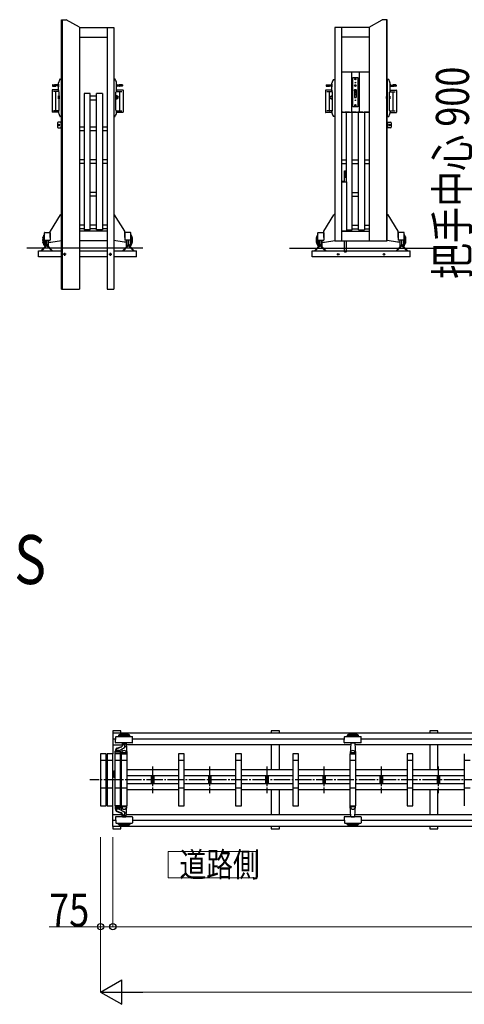
# Model space of a CAD drawing. Units: millimetres. Extents: x 1125 to 37260, y 338 to 26078.
# Drawn here: x 24439 to 27161, y 13923 to 19955 of the extents above; entities that cross this region are included whole.
import ezdxf

# ---------------------------------------------------------------- set-up
doc = ezdxf.new("R2010")
doc.units = ezdxf.units.MM
doc.linetypes.add('YCENTER_1', pattern=[13, 10, -1, 1, -1])
doc.linetypes.add('YHIDDEN_1', pattern=[4, 3, -1])
for name, color, linetype, lineweight in [('USER1', 3, 'Continuous', 13), ('YKK_A1', 4, 'Continuous', 30), ('YKK_D', 6, 'Continuous', 13)]:
    doc.layers.add(name, color=color, linetype=linetype, lineweight=lineweight)
doc.styles.add('text-b', font='extslim2.shx', dxfattribs={"width": 0.8, "bigfont": 'extfont2.shx'})

msp = doc.modelspace()

# ---------------------------------------------------------------- linework, layer by layer
at = {"layer": 'USER1', "linetype": 'Continuous', "ltscale": 0.5}
for p, q in [((25887.5, 14860.2), (25347.5, 14860.2)), ((25347.5, 14860.2), (25347.5, 14698.2)), ((25887.5, 14698.2), (25887.5, 14860.2)), ((25347.5, 14698.2), (25887.5, 14698.2))]:
    msp.add_line(p, q, dxfattribs=at)
at = {"layer": 'YKK_A1'}
for p, q in [((24694.7, 18305), (24694.7, 19955)), ((24694.7, 19955), (24724.7, 19955)), ((24698.7, 19955), (24698.7, 18305)), ((24804.7, 19908.8), (24724.7, 19955)), ((24804.7, 19908.8), (24804.7, 18305)), ((24804.7, 19908), (25014.7, 19908)), ((24974.7, 19908), (24974.7, 18305)), ((25014.7, 19908), (25014.7, 18305)), ((26369.1, 19908), (26369.1, 18600)), ((26579.1, 19908), (26369.1, 19908)), ((26409.1, 19908), (26409.1, 18600)), ((26579.1, 19908.8), (26659.1, 19955)), ((26579.1, 19908.8), (26579.1, 18600)), ((26689.1, 19955), (26659.1, 19955)), ((26685.1, 19955), (26685.1, 18600)), ((26689.1, 18600), (26689.1, 19955)), ((24804.7, 19848), (24974.7, 19848)), ((26579.1, 19848), (26409.1, 19848)), ((26409.1, 19635.5), (26579.1, 19635.5)), ((26471.1, 19633.5), (26471.1, 19387.5)), ((26517.1, 19633.5), (26517.1, 19387.5)), ((24640.7, 19555.5), (24640.7, 19549.5)), ((24641.7, 19556.5), (24659.7, 19556.5)), ((24641.7, 19548.5), (24659.7, 19548.5)), ((24675.7, 19556.5), (24652.4, 19555.5)), ((24652.4, 19555.5), (24652.4, 19549.5)), ((24675.7, 19548.5), (24652.4, 19549.5)), ((24675.7, 19545), (24675.7, 19560)), ((24676.7, 19514.5), (24676.7, 19567.4)), ((24676.7, 19561), (24676.7, 19544)), ((24686.6, 19590.5), (24694.7, 19590.5)), ((24694.7, 19590.5), (24694.7, 19362.5)), ((25022.8, 19590.5), (25014.7, 19590.5)), ((25014.7, 19590.5), (25014.7, 19362.5)), ((25032.7, 19514.5), (25032.7, 19567.4)), ((25032.7, 19561), (25032.7, 19544)), ((25033.7, 19545), (25033.7, 19560)), ((25033.7, 19556.5), (25056.9, 19555.5)), ((25033.7, 19548.5), (25056.9, 19549.5)), ((25067.7, 19556.5), (25049.7, 19556.5)), ((25067.7, 19548.5), (25049.7, 19548.5)), ((25056.9, 19555.5), (25056.9, 19549.5)), ((25068.7, 19555.5), (25068.7, 19549.5)), ((26315.1, 19554.5), (26315.1, 19548.5)), ((26316.1, 19555.5), (26334.1, 19555.5)), ((26316.1, 19547.5), (26334.1, 19547.5)), ((26350.1, 19555.5), (26326.9, 19554.5)), ((26326.9, 19554.5), (26326.9, 19548.5)), ((26350.1, 19547.5), (26326.9, 19548.5)), ((26350.1, 19544), (26350.1, 19559)), ((26351.1, 19513.5), (26351.1, 19566.4)), ((26351.1, 19560), (26351.1, 19543)), ((26361, 19589.5), (26369.1, 19589.5)), ((26369.1, 19589.5), (26369.1, 19361.5)), ((26479.1, 19420.5), (26479.1, 19600.5)), ((26479.1, 19600.5), (26509.1, 19600.5)), ((26491.9, 19590.1), (26491.9, 19590.9)), ((26491.9, 19590.9), (26492.8, 19590.9)), ((26492.8, 19590.1), (26491.9, 19590.1)), ((26493.7, 19591.8), (26493.7, 19592.7)), ((26493.7, 19592.7), (26494.6, 19592.7)), ((26493.7, 19588.3), (26493.7, 19589.2)), ((26494.6, 19588.3), (26493.7, 19588.3)), ((26494.6, 19592.7), (26494.6, 19591.8)), ((26494.6, 19589.2), (26494.6, 19588.3)), ((26495.5, 19590.9), (26496.3, 19590.9)), ((26496.3, 19590.1), (26495.5, 19590.1)), ((26496.3, 19590.9), (26496.3, 19590.1)), ((26509.1, 19600.5), (26509.1, 19420.5)), ((26697.2, 19589.5), (26689.1, 19589.5)), ((26689.1, 19589.5), (26689.1, 19361.5)), ((26707.1, 19513.5), (26707.1, 19566.4)), ((26707.1, 19560), (26707.1, 19543)), ((26708.1, 19544), (26708.1, 19559)), ((26708.1, 19555.5), (26731.4, 19554.5)), ((26708.1, 19547.5), (26731.4, 19548.5)), ((26742.1, 19555.5), (26724.1, 19555.5)), ((26742.1, 19547.5), (26724.1, 19547.5)), ((26731.4, 19554.5), (26731.4, 19548.5)), ((26743.1, 19554.5), (26743.1, 19548.5)), ((24637.2, 19523), (24637.2, 19389)), ((24676.7, 19524.5), (24638.7, 19524.5)), ((24676.7, 19514.5), (24645.6, 19514.5)), ((24659.2, 19513), (24659.2, 19399)), ((24676.7, 19524.5), (24676.7, 19514.5)), ((24677.7, 19514.5), (24676.7, 19514.5)), ((24677.7, 19488), (24678.2, 19488.5)), ((24677.7, 19471), (24677.7, 19488)), ((24678.2, 19488.5), (24680.7, 19488.5)), ((24678.2, 19488.5), (24678.2, 19470.5)), ((24680.7, 19400.5), (24680.7, 19511.5)), ((24680.7, 19488.5), (24680.7, 19470.5)), ((24699.2, 19486), (24694.7, 19486)), ((24699.2, 19473), (24699.2, 19486)), ((24833.7, 19502.8), (24833.7, 18667.1)), ((24869.7, 19502.8), (24833.7, 19502.8)), ((24869.7, 18667.1), (24869.7, 19502.8)), ((24909.7, 19485.6), (24869.7, 19485.6)), ((24909.7, 18667.1), (24909.7, 19502.8)), ((24945.7, 19502.8), (24909.7, 19502.8)), ((24945.7, 19502.8), (24945.7, 18667.1)), ((25028.7, 19400.5), (25028.7, 19511.5)), ((25034.2, 19489), (25028.7, 19489)), ((25030.7, 19489), (25030.7, 19470)), ((25031.7, 19514.5), (25032.7, 19514.5)), ((25032.7, 19524.5), (25070.7, 19524.5)), ((25032.7, 19524.5), (25032.7, 19514.5)), ((25032.7, 19514.5), (25063.8, 19514.5)), ((25033.7, 19488.5), (25033.7, 19470.5)), ((25050.2, 19513), (25050.2, 19399)), ((25072.2, 19523), (25072.2, 19389)), ((26311.6, 19522), (26311.6, 19388)), ((26351.1, 19523.5), (26313.1, 19523.5)), ((26351.1, 19513.5), (26320.1, 19513.5)), ((26333.6, 19512), (26333.6, 19398)), ((26349.6, 19488), (26355.1, 19488)), ((26350.1, 19487.5), (26350.1, 19469.5)), ((26351.1, 19523.5), (26351.1, 19513.5)), ((26352.1, 19513.5), (26351.1, 19513.5)), ((26353.1, 19488), (26353.1, 19469)), ((26355.1, 19399.5), (26355.1, 19510.5)), ((26488.4, 19511.5), (26488.4, 19478.5)), ((26488.4, 19511.5), (26488.5, 19511.5)), ((26488.5, 19525.5), (26488.5, 19497.5)), ((26491.1, 19508.3), (26488.6, 19525.9)), ((26491.1, 19504.5), (26488.7, 19497)), ((26489.5, 19526.5), (26498.7, 19526.5)), ((26489.5, 19496.5), (26498.7, 19496.5)), ((26491.1, 19508.3), (26491.1, 19504.5)), ((26497.1, 19508.3), (26499.6, 19525.9)), ((26497.1, 19508.3), (26497.1, 19504.5)), ((26497.1, 19504.5), (26499.6, 19497)), ((26499.7, 19525.5), (26499.7, 19497.5)), ((26499.7, 19511.5), (26499.8, 19511.5)), ((26499.8, 19511.5), (26499.8, 19478.5)), ((26684.6, 19485), (26689.1, 19485)), ((26684.6, 19472), (26684.6, 19485)), ((26703.1, 19399.5), (26703.1, 19510.5)), ((26705.6, 19487.5), (26703.1, 19487.5)), ((26703.1, 19487.5), (26703.1, 19469.5)), ((26706.1, 19487), (26705.6, 19487.5)), ((26705.6, 19487.5), (26705.6, 19469.5)), ((26706.1, 19513.5), (26707.1, 19513.5)), ((26706.1, 19470), (26706.1, 19487)), ((26707.1, 19523.5), (26745.1, 19523.5)), ((26707.1, 19523.5), (26707.1, 19513.5)), ((26707.1, 19513.5), (26738.2, 19513.5)), ((26724.6, 19512), (26724.6, 19398)), ((26746.6, 19522), (26746.6, 19388)), ((24678.2, 19470.5), (24677.7, 19471)), ((24680.7, 19470.5), (24678.2, 19470.5)), ((24699.2, 19473), (24694.7, 19473)), ((24909.7, 19462.6), (24869.7, 19462.6)), ((25028.7, 19470), (25034.2, 19470)), ((26355.1, 19469), (26349.6, 19469)), ((26488.4, 19478.5), (26499.8, 19478.5)), ((26491.9, 19430.1), (26491.9, 19430.9)), ((26491.9, 19430.9), (26492.8, 19430.9)), ((26492.8, 19430.1), (26491.9, 19430.1)), ((26493.7, 19431.8), (26493.7, 19432.7)), ((26493.7, 19432.7), (26494.6, 19432.7)), ((26493.7, 19428.3), (26493.7, 19429.2)), ((26494.6, 19428.3), (26493.7, 19428.3)), ((26494.6, 19432.7), (26494.6, 19431.8)), ((26494.6, 19429.2), (26494.6, 19428.3)), ((26495.5, 19430.9), (26496.3, 19430.9)), ((26496.3, 19430.1), (26495.5, 19430.1)), ((26496.3, 19430.9), (26496.3, 19430.1)), ((26684.6, 19472), (26689.1, 19472)), ((26703.1, 19469.5), (26705.6, 19469.5)), ((26705.6, 19469.5), (26706.1, 19470)), ((24676.7, 19387.5), (24638.7, 19387.5)), ((24676.7, 19397.5), (24645.6, 19397.5)), ((24676.7, 19397.5), (24676.7, 19387.5)), ((24676.7, 19385.6), (24676.7, 19397.5)), ((24677.7, 19397.5), (24676.7, 19397.5)), ((24694.7, 19362.5), (24686.6, 19362.5)), ((25014.7, 19362.5), (25022.8, 19362.5)), ((25031.7, 19397.5), (25032.7, 19397.5)), ((25032.7, 19397.5), (25063.8, 19397.5)), ((25032.7, 19397.5), (25032.7, 19387.5)), ((25032.7, 19385.6), (25032.7, 19397.5)), ((25032.7, 19387.5), (25070.7, 19387.5)), ((26351.1, 19386.5), (26313.1, 19386.5)), ((26351.1, 19396.5), (26320.1, 19396.5)), ((26351.1, 19384.6), (26351.1, 19396.5)), ((26352.1, 19396.5), (26351.1, 19396.5)), ((26351.1, 19396.5), (26351.1, 19386.5)), ((26579.1, 19385.5), (26409.1, 19385.5)), ((26438.1, 19385.5), (26438.1, 18961.5)), ((26474.1, 18667.1), (26474.1, 19385.5)), ((26509.1, 19420.5), (26479.1, 19420.5)), ((26514.1, 18667.1), (26514.1, 19385.5)), ((26550.1, 19385.5), (26550.1, 18667.1)), ((26706.1, 19396.5), (26707.1, 19396.5)), ((26707.1, 19396.5), (26738.2, 19396.5)), ((26707.1, 19396.5), (26707.1, 19386.5)), ((26707.1, 19384.6), (26707.1, 19396.5)), ((26707.1, 19386.5), (26745.1, 19386.5)), ((24669.7, 19322.5), (24669.7, 19297.5)), ((24694.7, 19327.5), (24674.7, 19327.5)), ((24692.7, 19327.5), (24692.7, 19292.5)), ((24694.7, 19292.5), (24694.7, 19327.5)), ((26369.1, 19361.5), (26361, 19361.5)), ((26689.1, 19361.5), (26697.2, 19361.5)), ((26689.1, 19292.5), (26689.1, 19327.5)), ((26689.1, 19327.5), (26709.1, 19327.5)), ((26691.1, 19327.5), (26691.1, 19292.5)), ((26714.1, 19322.5), (26714.1, 19297.5)), ((24674.7, 19292.5), (24694.7, 19292.5)), ((24833.7, 19296.9), (24804.7, 19296.9)), ((24833.7, 19273.9), (24804.7, 19273.9)), ((24909.7, 19296.9), (24869.7, 19296.9)), ((24909.7, 19273.9), (24869.7, 19273.9)), ((24974.7, 19296.9), (24945.7, 19296.9)), ((24974.7, 19273.9), (24945.7, 19273.9)), ((26709.1, 19292.5), (26689.1, 19292.5)), ((24833.7, 19096.8), (24804.7, 19096.8)), ((24833.7, 19073.8), (24804.7, 19073.8)), ((24909.7, 19096.8), (24869.7, 19096.8)), ((24909.7, 19073.8), (24869.7, 19073.8)), ((24974.7, 19096.8), (24945.7, 19096.8)), ((24974.7, 19073.8), (24945.7, 19073.8)), ((26409.1, 19096.8), (26438.1, 19096.8)), ((26409.1, 19073.8), (26438.1, 19073.8)), ((26474.1, 19096.8), (26514.1, 19096.8)), ((26474.1, 19073.8), (26514.1, 19073.8)), ((26550.1, 19096.8), (26579.1, 19096.8)), ((26550.1, 19073.8), (26579.1, 19073.8)), ((26427, 19029), (26428, 19030)), ((26427, 19029), (26437, 19029)), ((26436.4, 19029), (26427, 19019.6)), ((26433.6, 19029), (26427, 19022.4)), ((26430.8, 19029), (26427, 19025.3)), ((26427.9, 19029), (26427, 19028.1)), ((26427, 18961.5), (26427, 19029)), ((26427, 19027.7), (26437, 19017.7)), ((26437, 19026.8), (26427, 19016.8)), ((26427, 19024.9), (26437, 19014.9)), ((26437, 19023.9), (26427, 19013.9)), ((26427, 19022), (26437, 19012)), ((26437, 19021.1), (26427, 19011.1)), ((26427, 19019.2), (26437, 19009.2)), ((26437, 19018.3), (26427, 19008.3)), ((26427, 19016.4), (26437, 19006.4)), ((26437, 19015.5), (26427, 19005.5)), ((26427, 19013.5), (26437, 19003.5)), ((26437, 19012.6), (26427, 19002.6)), ((26427, 19010.7), (26437, 19000.7)), ((26437, 19009.8), (26427, 18999.8)), ((26427, 19007.9), (26437, 18997.9)), ((26437, 19007), (26427, 18997)), ((26427, 19005.1), (26437, 18995.1)), ((26437, 19004.1), (26427, 18994.1)), ((26427, 19002.2), (26437, 18992.2)), ((26437, 19001.3), (26427, 18991.3)), ((26428, 19030), (26436, 19030)), ((26428.5, 19029), (26437, 19020.5)), ((26431.4, 19029), (26437, 19023.3)), ((26434.2, 19029), (26437, 19026.2)), ((26436, 19030), (26437, 19029)), ((26437, 19029), (26437, 18961.5)), ((26409.1, 18961.5), (26410, 18961.5)), ((26409.1, 18960), (26409.1, 18660)), ((26411, 18960), (26409.1, 18960)), ((26410, 18963), (26410, 18961.5)), ((26423.8, 18963.5), (26410.5, 18963.5)), ((26425.6, 18960), (26411, 18960)), ((26426, 18961.5), (26424.2, 18963.4)), ((26439.3, 18960), (26425.6, 18960)), ((26426, 18961.5), (26439.3, 18961.5)), ((26427, 18999.4), (26436.4, 18990)), ((26427, 18996.6), (26433.6, 18990)), ((26427, 18993.7), (26430.8, 18990)), ((26427, 18990.9), (26427.9, 18990)), ((26427, 18990), (26437, 18990)), ((26437, 18998.5), (26428.5, 18990)), ((26437, 18995.7), (26431.4, 18990)), ((26437, 18992.8), (26434.2, 18990)), ((26439.1, 18960), (26439.1, 18660)), ((26439.3, 18961.5), (26439.3, 18960)), ((24909.7, 18896.6), (24869.7, 18896.6)), ((26474.1, 18896.6), (26514.1, 18896.6)), ((24909.7, 18873.6), (24869.7, 18873.6)), ((26474.1, 18873.6), (26514.1, 18873.6)), ((24627, 18660), (24689, 18759.8)), ((24694.7, 18761), (24690.6, 18760.8)), ((25014.7, 18761), (25018.8, 18760.8)), ((25082.4, 18660), (25020.4, 18759.8)), ((26301.4, 18660), (26363.4, 18759.8)), ((26369.1, 18761), (26365, 18760.8)), ((26689.1, 18761), (26693.2, 18760.8)), ((26756.8, 18660), (26694.8, 18759.8)), ((24590.7, 18605), (24590.7, 18650)), ((24592.7, 18652), (24624.7, 18652)), ((24626.7, 18620.3), (24626.7, 18658.9)), ((24626.7, 18650), (24626.7, 18605)), ((24833.7, 18696.5), (24804.7, 18696.5)), ((24833.7, 18673.5), (24804.7, 18673.5)), ((24974.7, 18660), (24804.7, 18660)), ((24869.7, 18667.1), (24833.7, 18667.1)), ((24909.7, 18696.5), (24869.7, 18696.5)), ((24909.7, 18673.5), (24869.7, 18673.5)), ((24945.7, 18667.1), (24909.7, 18667.1)), ((24974.7, 18696.5), (24945.7, 18696.5)), ((24974.7, 18673.5), (24945.7, 18673.5)), ((25082.7, 18620.3), (25082.7, 18658.9)), ((25082.7, 18650), (25082.7, 18605)), ((25116.7, 18652), (25084.7, 18652)), ((25118.7, 18605), (25118.7, 18650)), ((26265.1, 18605), (26265.1, 18650)), ((26267.1, 18652), (26299.1, 18652)), ((26301.1, 18620.3), (26301.1, 18658.9)), ((26301.1, 18650), (26301.1, 18605)), ((26439.1, 18660), (26409.1, 18660)), ((26409.1, 18660), (26579.1, 18660)), ((26439.1, 18667.1), (26474.1, 18667.1)), ((26474.1, 18696.5), (26514.1, 18696.5)), ((26474.1, 18673.5), (26514.1, 18673.5)), ((26514.1, 18667.1), (26550.1, 18667.1)), ((26550.1, 18696.5), (26579.1, 18696.5)), ((26550.1, 18673.5), (26579.1, 18673.5)), ((26757.1, 18620.3), (26757.1, 18658.9)), ((26757.1, 18650), (26757.1, 18605)), ((26791.1, 18652), (26759.1, 18652)), ((26793.1, 18605), (26793.1, 18650)), ((24590.6, 18605), (24590.6, 18570)), ((24590.7, 18605), (24626.7, 18605)), ((24593.2, 18605), (24593.2, 18566.3)), ((24594.7, 18605), (24594.7, 18565)), ((24604.7, 18576.9), (24604.7, 18605)), ((24614.7, 18565), (24614.7, 18605)), ((24616.2, 18566.3), (24616.2, 18605)), ((24616.2, 18592.2), (24630.7, 18591.4)), ((24630.7, 18591.4), (24694.7, 18602)), ((24974.7, 18600), (24804.7, 18600)), ((25078.7, 18591.4), (25014.7, 18602)), ((25093.2, 18592.2), (25078.7, 18591.4)), ((25118.7, 18605), (25082.7, 18605)), ((25093.2, 18566.3), (25093.2, 18605)), ((25094.7, 18565), (25094.7, 18605)), ((25104.7, 18576.9), (25104.7, 18605)), ((25114.7, 18605), (25114.7, 18565)), ((25116.2, 18605), (25116.2, 18566.3)), ((25118.8, 18605), (25118.8, 18570)), ((26265, 18605), (26265, 18570)), ((26265.1, 18605), (26301.1, 18605)), ((26267.6, 18605), (26267.6, 18566.3)), ((26269.1, 18605), (26269.1, 18565)), ((26279.1, 18576.9), (26279.1, 18605)), ((26289.1, 18565), (26289.1, 18605)), ((26290.7, 18566.3), (26290.7, 18605)), ((26290.7, 18592.2), (26305.1, 18591.4)), ((26305.1, 18591.4), (26369.1, 18602)), ((26369.1, 18600), (26689.1, 18600)), ((26427, 18532), (26427, 18600)), ((26437, 18600), (26437, 18532)), ((26753.1, 18591.4), (26689.1, 18602)), ((26767.6, 18592.2), (26753.1, 18591.4)), ((26793.1, 18605), (26757.1, 18605)), ((26767.6, 18566.3), (26767.6, 18605)), ((26769.1, 18565), (26769.1, 18605)), ((26779.1, 18576.9), (26779.1, 18605)), ((26789.1, 18605), (26789.1, 18565)), ((26790.7, 18605), (26790.7, 18566.3)), ((26793.2, 18605), (26793.2, 18570)), ((25193.8, 18555), (24483.7, 18555)), ((24554.7, 18503.1), (24554.7, 18538.1)), ((24554.7, 18538.1), (24694.7, 18538.1)), ((24604.7, 18575), (24569.3, 18539.6)), ((24569.3, 18539.6), (24570, 18538.9)), ((24600.1, 18564.7), (24574.3, 18538.9)), ((24590.6, 18570), (24593.2, 18570)), ((24594.7, 18565), (24593.2, 18566.3)), ((24604.7, 18576.9), (24594.7, 18565)), ((24604.7, 18576.9), (24614.7, 18565)), ((24640, 18539.6), (24604.7, 18575)), ((24609.3, 18564.7), (24635.1, 18538.9)), ((24614.7, 18565), (24616.2, 18566.3)), ((24639.3, 18538.9), (24640, 18539.6)), ((24804.7, 18538.1), (24974.7, 18538.1)), ((25014.7, 18538.1), (25154.7, 18538.1)), ((25069.3, 18539.6), (25104.7, 18575)), ((25070, 18538.9), (25069.3, 18539.6)), ((25100.1, 18564.7), (25074.3, 18538.9)), ((25094.7, 18565), (25093.2, 18566.3)), ((25104.7, 18576.9), (25094.7, 18565)), ((25104.7, 18576.9), (25114.7, 18565)), ((25104.7, 18575), (25140, 18539.6)), ((25109.3, 18564.7), (25135.1, 18538.9)), ((25114.7, 18565), (25116.2, 18566.3)), ((25118.8, 18570), (25116.2, 18570)), ((25140, 18539.6), (25139.3, 18538.9)), ((25154.7, 18503.1), (25154.7, 18538.1)), ((26090.1, 18555), (27000.1, 18555)), ((26229.1, 18503.1), (26229.1, 18538.1)), ((26229.1, 18538.1), (26829.1, 18538.1)), ((26279.1, 18575), (26243.8, 18539.6)), ((26243.8, 18539.6), (26244.5, 18538.9)), ((26274.5, 18564.7), (26248.7, 18538.9)), ((26265, 18570), (26267.6, 18570)), ((26269.1, 18565), (26267.6, 18566.3)), ((26279.1, 18576.9), (26269.1, 18565)), ((26279.1, 18576.9), (26289.1, 18565)), ((26314.5, 18539.6), (26279.1, 18575)), ((26283.7, 18564.7), (26309.5, 18538.9)), ((26289.1, 18565), (26290.7, 18566.3)), ((26313.8, 18538.9), (26314.5, 18539.6)), ((26429, 18530), (26427, 18532)), ((26427, 18532), (26437, 18532)), ((26435, 18530), (26429, 18530)), ((26437, 18532), (26435, 18530)), ((26743.8, 18539.6), (26779.1, 18575)), ((26744.5, 18538.9), (26743.8, 18539.6)), ((26774.5, 18564.7), (26748.7, 18538.9)), ((26769.1, 18565), (26767.6, 18566.3)), ((26779.1, 18576.9), (26769.1, 18565)), ((26779.1, 18576.9), (26789.1, 18565)), ((26779.1, 18575), (26814.5, 18539.6)), ((26783.7, 18564.7), (26809.5, 18538.9)), ((26789.1, 18565), (26790.7, 18566.3)), ((26793.2, 18570), (26790.7, 18570)), ((26814.5, 18539.6), (26813.8, 18538.9)), ((26829.1, 18503.1), (26829.1, 18538.1)), ((24694.7, 18503.1), (24554.7, 18503.1)), ((24974.7, 18503.1), (24804.7, 18503.1)), ((25154.7, 18503.1), (25014.7, 18503.1)), ((26829.1, 18503.1), (26229.1, 18503.1)), ((24694.7, 18305), (24804.7, 18305)), ((24974.7, 18305), (25014.7, 18305)), ((25059.2, 15598.2), (25009.2, 15598.2)), ((25009.2, 15598.2), (25009.2, 15583.5)), ((25009.2, 15583.5), (25009.2, 15458.2)), ((28939.2, 15583.5), (25009.2, 15583.5)), ((25026.6, 15526.3), (25028.5, 15562.3)), ((25030.5, 15564.2), (25126.9, 15564.2)), ((25043.7, 15571.3), (25043.7, 15566.3)), ((25113.7, 15571.3), (25043.7, 15571.3)), ((25113.7, 15566.3), (25043.7, 15566.3)), ((25059.2, 15583.5), (25059.2, 15598.2)), ((25113.7, 15566.3), (25113.7, 15571.3)), ((25130.8, 15526.3), (25128.9, 15562.3)), ((26029.7, 15598.2), (25979.7, 15598.2)), ((25979.7, 15598.2), (25979.7, 15583.5)), ((26029.7, 15583.5), (26029.7, 15598.2)), ((26426.6, 15526.3), (26428.5, 15562.3)), ((26430.5, 15564.2), (26526.9, 15564.2)), ((26443.7, 15571.3), (26443.7, 15566.3)), ((26513.7, 15571.3), (26443.7, 15571.3)), ((26513.7, 15566.3), (26443.7, 15566.3)), ((26513.7, 15566.3), (26513.7, 15571.3)), ((26530.8, 15526.3), (26528.9, 15562.3)), ((27000.2, 15598.2), (26950.2, 15598.2)), ((26950.2, 15598.2), (26950.2, 15583.5)), ((27000.2, 15583.5), (27000.2, 15598.2)), ((25027.7, 15548.2), (25009.2, 15548.2)), ((25009.2, 15512.8), (25066.1, 15512.8)), ((25097.2, 15524.2), (25028.6, 15524.2)), ((25034.7, 15491.9), (25063.8, 15503.4)), ((25066.6, 15522.3), (25065.9, 15508.4)), ((25066.7, 15524.2), (25066.6, 15522.3)), ((25068.6, 15524.2), (25088.8, 15524.2)), ((25069.7, 15512.6), (25069.7, 15511.4)), ((25090.7, 15524.2), (25090.8, 15522.3)), ((25090.8, 15522.3), (25094.2, 15458.2)), ((26466.1, 15512.8), (25091.3, 15512.8)), ((25128.8, 15524.2), (25097.2, 15524.2)), ((26427.7, 15548.2), (25129.6, 15548.2)), ((25979.7, 15512.8), (25979.7, 15359.2)), ((26029.7, 15359.2), (26029.7, 15512.8)), ((26497.2, 15524.2), (26428.6, 15524.2)), ((26466.6, 15522.3), (26463.2, 15458.2)), ((26466.7, 15524.2), (26466.6, 15522.3)), ((26468.6, 15524.2), (26488.8, 15524.2)), ((26490.7, 15524.2), (26490.8, 15522.3)), ((26490.8, 15522.3), (26494.2, 15458.2)), ((27515, 15512.8), (26491.3, 15512.8)), ((26528.8, 15524.2), (26497.2, 15524.2)), ((27477.7, 15548.2), (26529.6, 15548.2)), ((26950.2, 15512.8), (26950.2, 15359.2)), ((27000.2, 15359.2), (27000.2, 15512.8)), ((24934.2, 15457.2), (24934.2, 15139.2)), ((24968.2, 15458.2), (24935.2, 15458.2)), ((24969.2, 15139.2), (24969.2, 15457.2)), ((24974.2, 15457.2), (24974.2, 15139.2)), ((25008.2, 15458.2), (24975.2, 15458.2)), ((25009.2, 15139.2), (25009.2, 15457.2)), ((25021.2, 15457.2), (25021.2, 15139.2)), ((25055.2, 15458.2), (25022.2, 15458.2)), ((25023.7, 15458.2), (25023.7, 15474.2)), ((25053.7, 15467.2), (25023.7, 15467.2)), ((25053.7, 15458.2), (25023.7, 15458.2)), ((25025.2, 15478), (25025.2, 15476.2)), ((25052.2, 15476.2), (25025.2, 15476.2)), ((25025.7, 15476.2), (25051.7, 15476.2)), ((25030.2, 15481.1), (25030.2, 15476.2)), ((25046.2, 15477.2), (25031.2, 15477.2)), ((25035.9, 15489.4), (25063.1, 15500.2)), ((25047.2, 15477.6), (25047.2, 15476.2)), ((25047.7, 15478.5), (25074.8, 15492.2)), ((25052.2, 15480.7), (25052.2, 15476.2)), ((25053.7, 15474.2), (25053.7, 15458.2)), ((25056.2, 15139.2), (25056.2, 15457.2)), ((25061.2, 15457.2), (25061.2, 15139.2)), ((25095.2, 15458.2), (25062.2, 15458.2)), ((25064.7, 15487.1), (25063.2, 15458.2)), ((25063.2, 15458.2), (25094.2, 15458.2)), ((25066.5, 15464.2), (25064, 15464.2)), ((25067.1, 15464.7), (25066.7, 15471.1)), ((25089.8, 15464.2), (25067.6, 15464.2)), ((25090.3, 15464.7), (25090.7, 15471.1)), ((25090.9, 15464.2), (25093.4, 15464.2)), ((25096.2, 15139.2), (25096.2, 15457.2)), ((25411.2, 15457.2), (25411.2, 15139.2)), ((25445.2, 15458.2), (25412.2, 15458.2)), ((25446.2, 15139.2), (25446.2, 15457.2)), ((25761.2, 15457.2), (25761.2, 15139.2)), ((25795.2, 15458.2), (25762.2, 15458.2)), ((25796.2, 15139.2), (25796.2, 15457.2)), ((26111.2, 15457.2), (26111.2, 15139.2)), ((26145.2, 15458.2), (26112.2, 15458.2)), ((26146.2, 15139.2), (26146.2, 15457.2)), ((26461.2, 15457.2), (26461.2, 15139.2)), ((26495.2, 15458.2), (26462.2, 15458.2)), ((26463.2, 15458.2), (26494.2, 15458.2)), ((26466.5, 15464.2), (26464, 15464.2)), ((26467.1, 15464.7), (26466.7, 15471.1)), ((26489.8, 15464.2), (26467.6, 15464.2)), ((26490.3, 15464.7), (26490.7, 15471.1)), ((26490.9, 15464.2), (26493.4, 15464.2)), ((26496.2, 15139.2), (26496.2, 15457.2)), ((26811.2, 15457.2), (26811.2, 15139.2)), ((26845.2, 15458.2), (26812.2, 15458.2)), ((26846.2, 15139.2), (26846.2, 15457.2)), ((27161.2, 15457.2), (27161.2, 15139.2)), ((24934.2, 15418.2), (24969.2, 15418.2)), ((24974.2, 15418.2), (25009.2, 15418.2)), ((25021.2, 15418.2), (25056.2, 15418.2)), ((25061.2, 15418.2), (25096.2, 15418.2)), ((25411.2, 15418.2), (25446.2, 15418.2)), ((25761.2, 15418.2), (25796.2, 15418.2)), ((26111.2, 15418.2), (26146.2, 15418.2)), ((26461.2, 15418.2), (26496.2, 15418.2)), ((26811.2, 15418.2), (26846.2, 15418.2)), ((27161.2, 15418.2), (27196.2, 15418.2)), ((25009.2, 15355.7), (25011.7, 15353.2)), ((25011.7, 15313.2), (25011.7, 15353.2)), ((25011.7, 15348.2), (25013.7, 15348.2)), ((25013.7, 15348.2), (25013.7, 15318.2)), ((25013.7, 15338.8), (25016.7, 15338.8)), ((25013.7, 15327.6), (25016.7, 15327.6)), ((25018.7, 15348.2), (25016.7, 15348.2)), ((25016.7, 15348.2), (25016.7, 15318.2)), ((25021.2, 15355.7), (25018.7, 15353.2)), ((25018.7, 15313.2), (25018.7, 15353.2)), ((25018.7, 15318.2), (25018.7, 15348.2)), ((25411.2, 15359.2), (25096.2, 15359.2)), ((25411.2, 15323.2), (25096.2, 15323.2)), ((25244.2, 15323.2), (25244.2, 15273.2)), ((25260.2, 15323.2), (25260.2, 15273.2)), ((25761.2, 15359.2), (25446.2, 15359.2)), ((25761.2, 15323.2), (25446.2, 15323.2)), ((25594.2, 15323.2), (25594.2, 15273.2)), ((25610.2, 15323.2), (25610.2, 15273.2)), ((26111.2, 15359.2), (25796.2, 15359.2)), ((26111.2, 15323.2), (25796.2, 15323.2)), ((25944.2, 15323.2), (25944.2, 15273.2)), ((25960.2, 15323.2), (25960.2, 15273.2)), ((26461.2, 15359.2), (26146.2, 15359.2)), ((26461.2, 15323.2), (26146.2, 15323.2)), ((26294.2, 15323.2), (26294.2, 15273.2)), ((26310.2, 15323.2), (26310.2, 15273.2)), ((26811.2, 15359.2), (26496.2, 15359.2)), ((26811.2, 15323.2), (26496.2, 15323.2)), ((26644.2, 15323.2), (26644.2, 15273.2)), ((26660.2, 15323.2), (26660.2, 15273.2)), ((27161.2, 15359.2), (26846.2, 15359.2)), ((27161.2, 15323.2), (26846.2, 15323.2)), ((26994.2, 15323.2), (26994.2, 15273.2)), ((27010.2, 15323.2), (27010.2, 15273.2)), ((25009.2, 15310.7), (25011.7, 15313.2)), ((25013.7, 15318.2), (25011.7, 15318.2)), ((25016.7, 15318.2), (25018.7, 15318.2)), ((25021.2, 15310.7), (25018.7, 15313.2)), ((25411.2, 15273.2), (25096.2, 15273.2)), ((25761.2, 15273.2), (25446.2, 15273.2)), ((26111.2, 15273.2), (25796.2, 15273.2)), ((26461.2, 15273.2), (26146.2, 15273.2)), ((26811.2, 15273.2), (26496.2, 15273.2)), ((27161.2, 15273.2), (26846.2, 15273.2)), ((24969.2, 15248.2), (24934.2, 15248.2)), ((25009.2, 15248.2), (24974.2, 15248.2)), ((25056.2, 15248.2), (25021.2, 15248.2)), ((25096.2, 15248.2), (25061.2, 15248.2)), ((25411.2, 15237.2), (25096.2, 15237.2)), ((25446.2, 15248.2), (25411.2, 15248.2)), ((25761.2, 15237.2), (25446.2, 15237.2)), ((25796.2, 15248.2), (25761.2, 15248.2)), ((26111.2, 15237.2), (25796.2, 15237.2)), ((25979.7, 15237.2), (25979.7, 15083.5)), ((26029.7, 15083.5), (26029.7, 15237.2)), ((26146.2, 15248.2), (26111.2, 15248.2)), ((26461.2, 15237.2), (26146.2, 15237.2)), ((26496.2, 15248.2), (26461.2, 15248.2)), ((26811.2, 15237.2), (26496.2, 15237.2)), ((26846.2, 15248.2), (26811.2, 15248.2)), ((27161.2, 15237.2), (26846.2, 15237.2)), ((26950.2, 15237.2), (26950.2, 15083.5)), ((27000.2, 15083.5), (27000.2, 15237.2)), ((27196.2, 15248.2), (27161.2, 15248.2)), ((24935.2, 15138.2), (24968.2, 15138.2)), ((24975.2, 15138.2), (25008.2, 15138.2)), ((25009.2, 15012.8), (25009.2, 15138.2)), ((25066.1, 15083.5), (25009.2, 15083.5)), ((25022.2, 15138.2), (25055.2, 15138.2)), ((25023.7, 15138.2), (25023.7, 15122.2)), ((25053.7, 15138.2), (25023.7, 15138.2)), ((25053.7, 15129.2), (25023.7, 15129.2)), ((25025.2, 15118.4), (25025.2, 15120.2)), ((25052.2, 15120.2), (25025.2, 15120.2)), ((25025.7, 15120.2), (25051.7, 15120.2)), ((25030.2, 15115.3), (25030.2, 15120.2)), ((25046.2, 15119.2), (25031.2, 15119.2)), ((25034.7, 15104.4), (25063.8, 15093)), ((25035.9, 15106.9), (25063.1, 15096.2)), ((25047.2, 15118.8), (25047.2, 15120.2)), ((25047.7, 15117.9), (25074.8, 15104.1)), ((25052.2, 15115.6), (25052.2, 15120.2)), ((25053.7, 15122.2), (25053.7, 15138.2)), ((25062.2, 15138.2), (25095.2, 15138.2)), ((25063.2, 15138.2), (25094.2, 15138.2)), ((25064.7, 15109.2), (25063.2, 15138.2)), ((25066.5, 15132.2), (25064, 15132.2)), ((25066.6, 15074.1), (25065.9, 15088)), ((25067.1, 15131.7), (25066.7, 15125.3)), ((25089.8, 15132.2), (25067.6, 15132.2)), ((25069.7, 15083.8), (25069.7, 15085)), ((25090.3, 15131.7), (25090.7, 15125.3)), ((25090.8, 15074.1), (25094.2, 15138.2)), ((25090.9, 15132.2), (25093.4, 15132.2)), ((26466.1, 15083.5), (25091.3, 15083.5)), ((25412.2, 15138.2), (25445.2, 15138.2)), ((25762.2, 15138.2), (25795.2, 15138.2)), ((26112.2, 15138.2), (26145.2, 15138.2)), ((26462.2, 15138.2), (26495.2, 15138.2)), ((26463.2, 15138.2), (26494.2, 15138.2)), ((26466.6, 15074.1), (26463.2, 15138.2)), ((26466.5, 15132.2), (26464, 15132.2)), ((26467.1, 15131.7), (26466.7, 15125.3)), ((26489.8, 15132.2), (26467.6, 15132.2)), ((26490.3, 15131.7), (26490.7, 15125.3)), ((26490.8, 15074.1), (26494.2, 15138.2)), ((26490.9, 15132.2), (26493.4, 15132.2)), ((27516.1, 15083.5), (26491.3, 15083.5)), ((26812.2, 15138.2), (26845.2, 15138.2)), ((25027.7, 15048.2), (25009.2, 15048.2)), ((25026.6, 15070.1), (25028.5, 15034.1)), ((25097.2, 15072.2), (25028.6, 15072.2)), ((25030.5, 15032.2), (25126.9, 15032.2)), ((25043.7, 15025.1), (25043.7, 15030.1)), ((25113.7, 15030.1), (25043.7, 15030.1)), ((25113.7, 15025.1), (25043.7, 15025.1)), ((25066.7, 15072.2), (25066.6, 15074.1)), ((25068.6, 15072.2), (25088.8, 15072.2)), ((25090.7, 15072.2), (25090.8, 15074.1)), ((25128.8, 15072.2), (25097.2, 15072.2)), ((25113.7, 15030.1), (25113.7, 15025.1)), ((25130.8, 15070.1), (25128.9, 15034.1)), ((26427.7, 15048.2), (25129.6, 15048.2)), ((26426.6, 15070.1), (26428.5, 15034.1)), ((26497.2, 15072.2), (26428.6, 15072.2)), ((26430.5, 15032.2), (26526.9, 15032.2)), ((26443.7, 15025.1), (26443.7, 15030.1)), ((26513.7, 15030.1), (26443.7, 15030.1)), ((26513.7, 15025.1), (26443.7, 15025.1)), ((26466.7, 15072.2), (26466.6, 15074.1)), ((26468.6, 15072.2), (26488.8, 15072.2)), ((26490.7, 15072.2), (26490.8, 15074.1)), ((26528.8, 15072.2), (26497.2, 15072.2)), ((26513.7, 15030.1), (26513.7, 15025.1)), ((26530.8, 15070.1), (26528.9, 15034.1)), ((27477.7, 15048.2), (26529.6, 15048.2)), ((28939.2, 15012.8), (25009.2, 15012.8)), ((25009.2, 15012.8), (25009.2, 14998.2)), ((25009.2, 14998.2), (25059.2, 14998.2)), ((25059.2, 14998.2), (25059.2, 15012.8)), ((25979.7, 15012.8), (25979.7, 14998.2)), ((25979.7, 14998.2), (26029.7, 14998.2)), ((26029.7, 14998.2), (26029.7, 15012.8)), ((26950.2, 15012.8), (26950.2, 14998.2)), ((26950.2, 14998.2), (27000.2, 14998.2)), ((27000.2, 14998.2), (27000.2, 15012.8))]:
    msp.add_line(p, q, dxfattribs=at)
at = {"layer": 'YKK_A1', "linetype": 'YHIDDEN_1', "ltscale": 10}
for p, q in [((26579.1, 19633.5), (26409.1, 19633.5)), ((26579.1, 19387.5), (26409.1, 19387.5))]:
    msp.add_line(p, q, dxfattribs=at)
at = {"layer": 'YKK_A1', "linetype": 'YCENTER_1', "ltscale": 10}
for p, q in [((24723.7, 18518.1), (24705.7, 18518.1)), ((24714.7, 18509.1), (24714.7, 18527.1)), ((24985.7, 18518.1), (25003.7, 18518.1)), ((24994.7, 18509.1), (24994.7, 18527.1)), ((25252.2, 15380.4), (25252.2, 15217.3)), ((25602.2, 15380.4), (25602.2, 15217.3)), ((25952.2, 15380.4), (25952.2, 15217.3)), ((26302.2, 15380.4), (26302.2, 15217.3)), ((26652.2, 15380.4), (26652.2, 15217.3)), ((27002.2, 15380.4), (27002.2, 15217.3)), ((34804.9, 15298.2), (24868.8, 15298.2))]:
    msp.add_line(p, q, dxfattribs=at)
at = {"layer": 'YKK_A1'}
for centre, radius in [((26494.1, 19551.5), 5), ((26494.1, 19590.5), 4), ((26494.1, 19551.5), 4), ((26494.1, 19569.5), 2.1), ((26494.1, 19430.5), 4), ((26494.1, 19461.5), 2.1), ((24679.7, 19310), 5), ((26704.1, 19310), 5), ((24714.7, 18518.1), 5), ((24994.7, 18518.1), 5), ((26389.1, 18518.1), 5), ((26669.1, 18518.1), 5)]:
    msp.add_circle(centre, radius, dxfattribs=at)
for centre, radius, start, end in [((24641.7, 19555.5), 1, 90, 180), ((24641.7, 19549.5), 1, 180, 270), ((24659.7, 19555.5), 1, 21.09227, 90), ((24659.7, 19549.5), 1, 270, 338.90773), ((24676.7, 19560), 1, 90, 180), ((24676.7, 19545), 1, 180, 270), ((24783, 19539.2), 110, 152.66014, 165.00655), ((24677.7, 19567.4), 1, 165.00655, 180), ((24686.6, 19589), 1.5, 90, 152.66014), ((25022.8, 19589), 1.5, 27.33986, 90), ((24926.4, 19539.2), 110, 14.99345, 27.33986), ((25031.7, 19567.4), 1, 0, 14.99345), ((25032.7, 19560), 1, 0, 90), ((25032.7, 19545), 1, 270, 0), ((25049.7, 19555.5), 1, 90, 158.90773), ((25049.7, 19549.5), 1, 201.09227, 270), ((25067.7, 19555.5), 1, 0, 90), ((25067.7, 19549.5), 1, 270, 0), ((26316.1, 19554.5), 1, 90, 180), ((26316.1, 19548.5), 1, 180, 270), ((26334.1, 19554.5), 1, 21.09227, 90), ((26334.1, 19548.5), 1, 270, 338.90773), ((26351.1, 19559), 1, 90, 180), ((26351.1, 19544), 1, 180, 270), ((26352.1, 19566.4), 1, 165.00655, 180), ((26457.4, 19538.2), 110, 152.66014, 165.00655), ((26361, 19588), 1.5, 90, 152.66014), ((26492.8, 19591.8), 0.88, 270, 0), ((26492.8, 19589.2), 0.88, 0, 90), ((26495.5, 19591.8), 0.88, 180, 270), ((26495.5, 19589.2), 0.88, 90, 180), ((26697.2, 19588), 1.5, 27.33986, 90), ((26600.8, 19538.2), 110, 14.99345, 27.33986), ((26706.1, 19566.4), 1, 0, 14.99345), ((26707.1, 19559), 1, 0, 90), ((26707.1, 19544), 1, 270, 0), ((26724.1, 19554.5), 1, 90, 158.90773), ((26724.1, 19548.5), 1, 201.09227, 270), ((26742.1, 19554.5), 1, 0, 90), ((26742.1, 19548.5), 1, 270, 0), ((24638.7, 19523), 1.5, 90, 180), ((24660.7, 19513), 1.5, 90, 180), ((24677.7, 19511.5), 3, 0, 90), ((25031.7, 19511.5), 3, 90, 180), ((25033.2, 19488.5), 0.5, 0, 90), ((25034.2, 19479.5), 9.5, 270, 90), ((25048.7, 19513), 1.5, 0, 90), ((25070.7, 19523), 1.5, 0, 90), ((26313.1, 19522), 1.5, 90, 180), ((26335.1, 19512), 1.5, 90, 180), ((26349.6, 19478.5), 9.5, 90, 270), ((26350.6, 19487.5), 0.5, 90, 180), ((26352.1, 19510.5), 3, 0, 90), ((26489.5, 19525.5), 1, 90, 180), ((26489.5, 19497.5), 1, 180, 270), ((26498.7, 19525.5), 1, 0, 90), ((26498.7, 19497.5), 1, 270, 0), ((26706.1, 19510.5), 3, 90, 180), ((26723.1, 19512), 1.5, 0, 90), ((26745.1, 19522), 1.5, 0, 90), ((25033.2, 19470.5), 0.5, 270, 0), ((26350.6, 19469.5), 0.5, 180, 270), ((26492.8, 19431.8), 0.88, 270, 0), ((26492.8, 19429.2), 0.88, 0, 90), ((26495.5, 19431.8), 0.88, 180, 270), ((26495.5, 19429.2), 0.88, 90, 180), ((24638.7, 19389), 1.5, 180, 270), ((24660.7, 19399), 1.5, 180, 270), ((24677.7, 19385.6), 1, 180, 194.99345), ((24783, 19413.8), 110, 194.99345, 207.33986), ((24677.7, 19400.5), 3, 270, 0), ((24686.6, 19364), 1.5, 207.33986, 270), ((25022.8, 19364), 1.5, 270, 332.66014), ((24926.4, 19413.8), 110, 332.66014, 345.00655), ((25031.7, 19400.5), 3, 180, 270), ((25031.7, 19385.6), 1, 345.00655, 0), ((25048.7, 19399), 1.5, 270, 0), ((25070.7, 19389), 1.5, 270, 0), ((26313.1, 19388), 1.5, 180, 270), ((26335.1, 19398), 1.5, 180, 270), ((26352.1, 19384.6), 1, 180, 194.99345), ((26457.4, 19412.8), 110, 194.99345, 207.33986), ((26352.1, 19399.5), 3, 270, 0), ((26361, 19363), 1.5, 207.33986, 270), ((26697.2, 19363), 1.5, 270, 332.66014), ((26600.8, 19412.8), 110, 332.66014, 345.00655), ((26706.1, 19399.5), 3, 180, 270), ((26706.1, 19384.6), 1, 345.00655, 0), ((26723.1, 19398), 1.5, 270, 0), ((26745.1, 19388), 1.5, 270, 0), ((24674.7, 19322.5), 5, 90, 180), ((24698.7, 19320), 7.5, 143.1301, 216.8699), ((24698.7, 19300), 7.5, 143.1301, 216.8699), ((26685.1, 19320), 7.5, 323.1301, 36.8699), ((26685.1, 19300), 7.5, 323.1301, 36.8699), ((26709.1, 19322.5), 5, 0, 90), ((24674.7, 19297.5), 5, 180, 270), ((26709.1, 19297.5), 5, 270, 0), ((26410.5, 18963), 0.5, 90, 180), ((26423.8, 18963), 0.5, 45, 90), ((24690.7, 18758.8), 2, 93, 148.16461), ((25018.7, 18758.8), 2, 31.83539, 87), ((26365.1, 18758.8), 2, 93, 148.16461), ((26693.1, 18758.8), 2, 31.83539, 87), ((24640.8, 18605), 61.2, 144.94989, 214.89438), ((24592.7, 18650), 2, 90, 180), ((24624.7, 18650), 2, 0, 90), ((24628.7, 18658.9), 2, 148.16461, 180), ((25080.7, 18658.9), 2, 0, 31.83539), ((25084.7, 18650), 2, 90, 180), ((25116.7, 18650), 2, 0, 90), ((25068.6, 18605), 61.2, 325.10562, 35.05011), ((26315.2, 18605), 61.2, 144.94989, 214.89438), ((26267.1, 18650), 2, 90, 180), ((26299.1, 18650), 2, 0, 90), ((26303.1, 18658.9), 2, 148.16461, 180), ((26755.1, 18658.9), 2, 0, 31.83539), ((26759.1, 18650), 2, 90, 180), ((26791.1, 18650), 2, 0, 90), ((26743, 18605), 61.2, 325.10562, 35.05011), ((24461.7, 18605), 120.9, 352.62463, 7.37537), ((24461.7, 18605), 122.9, 350.63174, 9.36826), ((25247.6, 18605), 122.9, 170.63174, 189.36826), ((25247.6, 18605), 120.9, 172.62463, 187.37537), ((26136.2, 18605), 120.9, 352.62463, 7.37537), ((26136.2, 18605), 122.9, 350.63174, 9.36826), ((26922.1, 18605), 122.9, 170.63174, 189.36826), ((26922.1, 18605), 120.9, 172.62463, 187.37537), ((24572.2, 18541.1), 3, 225, 315), ((24604.7, 18560.2), 6.5, 45, 135), ((24637.2, 18541.1), 3, 225, 315), ((25072.2, 18541.1), 3, 225, 315), ((25104.7, 18560.2), 6.5, 45, 135), ((25137.2, 18541.1), 3, 225, 315), ((26246.6, 18541.1), 3, 225, 315), ((26279.1, 18560.2), 6.5, 45, 135), ((26311.7, 18541.1), 3, 225, 315), ((26746.6, 18541.1), 3, 225, 315), ((26779.1, 18560.2), 6.5, 45, 135), ((26811.7, 18541.1), 3, 225, 315), ((25030.5, 15562.2), 2, 90, 177), ((25078.7, 15521.1), 61.2, 55.10562, 124.89438), ((25078.7, 15700.2), 122.9, 260.63174, 279.36826), ((25078.7, 15700.2), 120.9, 262.62463, 277.37537), ((25126.9, 15562.2), 2, 3, 90), ((26430.5, 15562.2), 2, 90, 177), ((26478.7, 15521.1), 61.2, 55.10562, 124.89438), ((26478.7, 15700.2), 122.9, 260.63174, 279.36826), ((26478.7, 15700.2), 120.9, 262.62463, 277.37537), ((26526.9, 15562.2), 2, 3, 90), ((25028.6, 15526.2), 2, 177, 270), ((25073.7, 15502.2), 10, 276.28328, 185.74624), ((25068.6, 15522.2), 2, 90, 177), ((25072.7, 15512.6), 3, 99.1822, 180), ((25080.2, 15466.2), 50, 93.17846, 99.1822), ((25077.4, 15515.6), 0.5, 38.35621, 93.17846), ((25080.2, 15517.8), 3, 218.35621, 321.64379), ((25072.7, 15512.2), 18, 301.77542, 1.52269), ((25082.9, 15515.6), 0.5, 86.82154, 141.64379), ((25080.2, 15466.2), 50, 80.82434, 86.82154), ((25087.7, 15512.6), 3, 1.52269, 80.82434), ((25088.8, 15522.2), 2, 3, 90), ((25128.8, 15526.2), 2, 270, 3), ((26428.6, 15526.2), 2, 177, 270), ((26468.6, 15522.2), 2, 90, 177), ((26488.8, 15522.2), 2, 3, 90), ((26528.8, 15526.2), 2, 270, 3), ((24935.2, 15457.2), 1, 90, 180), ((24968.2, 15457.2), 1, 0, 90), ((24975.2, 15457.2), 1, 90, 180), ((25008.2, 15457.2), 1, 0, 90), ((25022.2, 15457.2), 1, 90, 180), ((25025.7, 15474.2), 2, 90, 180), ((25040.2, 15478), 15, 111.5, 180), ((25039.2, 15481.1), 9, 111.5, 180), ((25031.2, 15476.2), 1, 90, 180), ((25046.2, 15476.2), 1, 0, 90), ((25048.2, 15477.6), 1, 117, 180), ((25051.7, 15474.2), 2, 0, 90), ((25055.2, 15457.2), 1, 0, 90), ((25062.2, 15457.2), 1, 90, 180), ((25062.7, 15501.1), 1, 291.5, 5.74624), ((25067.6, 15464.7), 0.5, 183, 270), ((25089.8, 15464.7), 0.5, 270, 357), ((25095.2, 15457.2), 1, 0, 90), ((25412.2, 15457.2), 1, 90, 180), ((25445.2, 15457.2), 1, 0, 90), ((25762.2, 15457.2), 1, 90, 180), ((25795.2, 15457.2), 1, 0, 90), ((26112.2, 15457.2), 1, 90, 180), ((26145.2, 15457.2), 1, 0, 90), ((26462.2, 15457.2), 1, 90, 180), ((26467.6, 15464.7), 0.5, 183, 270), ((26489.8, 15464.7), 0.5, 270, 357), ((26495.2, 15457.2), 1, 0, 90), ((26812.2, 15457.2), 1, 90, 180), ((26845.2, 15457.2), 1, 0, 90), ((24935.2, 15139.2), 1, 180, 270), ((24968.2, 15139.2), 1, 270, 0), ((24975.2, 15139.2), 1, 180, 270), ((25008.2, 15139.2), 1, 270, 0), ((25022.2, 15139.2), 1, 180, 270), ((25025.7, 15122.2), 2, 180, 270), ((25040.2, 15118.4), 15, 180, 248.5), ((25031.2, 15120.2), 1, 180, 270), ((25039.2, 15115.3), 9, 180, 248.5), ((25046.2, 15120.2), 1, 270, 0), ((25048.2, 15118.8), 1, 180, 243), ((25051.7, 15122.2), 2, 270, 0), ((25055.2, 15139.2), 1, 270, 0), ((25062.2, 15139.2), 1, 180, 270), ((25062.7, 15095.3), 1, 354.25376, 68.5), ((25073.7, 15094.2), 10, 174.25376, 83.71672), ((25067.6, 15131.7), 0.5, 90, 177), ((25072.7, 15083.8), 3, 180, 260.8178), ((25080.2, 15130.2), 50, 260.8178, 266.82154), ((25077.4, 15080.8), 0.5, 266.82154, 321.64379), ((25080.2, 15078.6), 3, 38.35621, 141.64379), ((25072.7, 15084.2), 18, 358.47731, 58.22458), ((25082.9, 15080.8), 0.5, 218.35621, 273.17846), ((25080.2, 15130.2), 50, 273.17846, 279.17566), ((25087.7, 15083.8), 3, 279.17566, 358.47731), ((25089.8, 15131.7), 0.5, 3, 90), ((25095.2, 15139.2), 1, 270, 0), ((25412.2, 15139.2), 1, 180, 270), ((25445.2, 15139.2), 1, 270, 0), ((25762.2, 15139.2), 1, 180, 270), ((25795.2, 15139.2), 1, 270, 0), ((26112.2, 15139.2), 1, 180, 270), ((26145.2, 15139.2), 1, 270, 0), ((26462.2, 15139.2), 1, 180, 270), ((26467.6, 15131.7), 0.5, 90, 177), ((26489.8, 15131.7), 0.5, 3, 90), ((26495.2, 15139.2), 1, 270, 0), ((26812.2, 15139.2), 1, 180, 270), ((26845.2, 15139.2), 1, 270, 0), ((25028.6, 15070.2), 2, 90, 183), ((25030.5, 15034.2), 2, 183, 270), ((25078.7, 15075.3), 61.2, 235.10562, 304.89438), ((25068.6, 15074.2), 2, 183, 270), ((25088.8, 15074.2), 2, 270, 357), ((25126.9, 15034.2), 2, 270, 357), ((25128.8, 15070.2), 2, 357, 90), ((26428.6, 15070.2), 2, 90, 183), ((26430.5, 15034.2), 2, 183, 270), ((26478.7, 15075.3), 61.2, 235.10562, 304.89438), ((26468.6, 15074.2), 2, 183, 270), ((26488.8, 15074.2), 2, 270, 357), ((26526.9, 15034.2), 2, 270, 357), ((26528.8, 15070.2), 2, 357, 90), ((25078.7, 14896.2), 122.9, 80.63174, 99.36826), ((25078.7, 14896.2), 120.9, 82.62463, 97.37537), ((26478.7, 14896.2), 122.9, 80.63174, 99.36826), ((26478.7, 14896.2), 120.9, 82.62463, 97.37537)]:
    msp.add_arc(centre, radius, start, end, dxfattribs=at)
for centre, major_axis in [((25078.7, 15471), (12, 0)), ((26478.7, 15471), (12, 0)), ((25078.7, 15125.3), (-12, 0)), ((26478.7, 15125.3), (-12, 0))]:
    msp.add_ellipse(centre, major_axis=major_axis, ratio=0.572682, start_param=0, end_param=3.141593, dxfattribs=at)
at = {"layer": 'YKK_D'}
for p, q in [((24934.2, 14947.2), (24934.2, 14397.2)), ((24934.2, 14947.2), (24934.2, 13997.2)), ((25009.2, 14947.2), (25009.2, 14397.2)), ((25009.2, 14947.2), (25009.2, 14397.2)), ((24934.2, 14398.2), (24618.9, 14398.2)), ((25009.2, 14398.2), (24934.2, 14398.2)), ((33410.7, 14398.2), (25009.2, 14398.2)), ((25084.2, 13998.2), (34556.2, 13998.2))]:
    msp.add_line(p, q, dxfattribs=at)
at = {"layer": 'YKK_D', "lineweight": -2}
for p, q in [((24934.2, 13998.2), (25064.1, 14073.2)), ((25064.1, 13923.2), (25064.1, 14073.2)), ((24934.2, 13998.2), (25064.1, 13923.2)), ((24934.2, 13998.2), (25194, 13998.2))]:
    msp.add_line(p, q, dxfattribs=at)
at = {"layer": 'YKK_D', "linetype": 'ByBlock', "lineweight": -2}
for centre in [(24934.2, 14398.2), (25009.2, 14398.2), (25009.2, 14398.2)]:
    msp.add_circle(centre, 19.1, dxfattribs=at)

# ---------------------------------------------------------------- texts
at = {"layer": 'USER1', "style": 'text-b', "width": 0.8}
for s, height, p in [('●100S', 300, (23532.8, 16497.8)), ('道路側', 150, (25417.5, 14704.2))]:
    msp.add_text(s, height=height, dxfattribs=at).set_placement(p)
at = {"layer": 'YKK_D', "style": 'text-b', "width": 0.8}
msp.add_text('把手中心 900', height=202.5, rotation=90, dxfattribs=at).set_placement((27190, 18365.9))
msp.add_text('75', height=202.5, dxfattribs=at).set_placement((24619.5, 14398.8))

doc.saveas('drawing.dxf')
